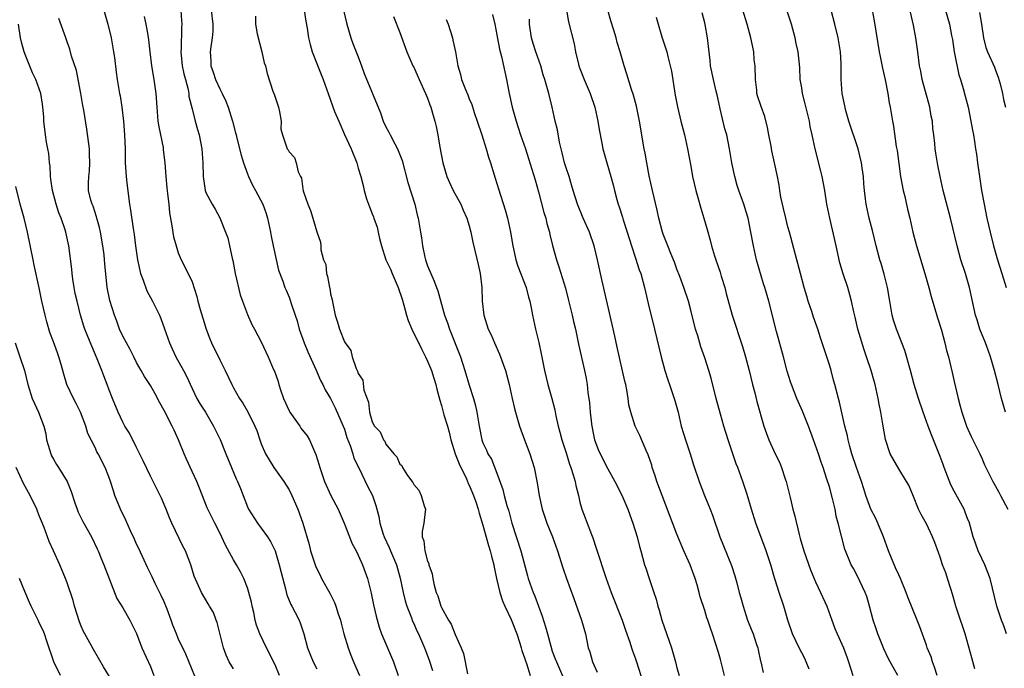
# Model space of a CAD drawing. Units: inches. Extents: x 2547000 to 2550000, y 1548000 to 1551000.
# Drawn here: x 2549578 to 2549720, y 1548222 to 1548316 of the extents above; entities that cross this region are included whole.
import ezdxf

# ---------------------------------------------------------------- set-up
doc = ezdxf.new("R2010")
doc.units = ezdxf.units.IN
doc.header["$MEASUREMENT"] = 0
doc.layers.add('LD25471548_2ft', color=134, linetype='Continuous')

msp = doc.modelspace()

# ---------------------------------------------------------------- linework, layer by layer
at = {"layer": 'LD25471548_2ft'}
for points, elevation in [([(2549716.01, 1548221.99), (2549715.55, 1548223.55), (2549714.62, 1548227), (2549714.19, 1548228.19), (2549713.94, 1548229), (2549713.26, 1548231), (2549713.22, 1548231.22), (2549712.76, 1548232.76), (2549712.51, 1548233.49), (2549712.07, 1548235), (2549711.8, 1548235.8), (2549711.35, 1548237), (2549711, 1548238.08), (2549710.76, 1548238.76), (2549710.21, 1548240.21), (2549709.89, 1548241), (2549709, 1548242.88), (2549708.24, 1548244.24), (2549707.87, 1548245), (2549707.15, 1548246.85), (2549706.45, 1548248.45), (2549706.15, 1548249), (2549705, 1548250.84), (2549703.78, 1548253), (2549703.08, 1548255.08), (2549702.73, 1548257.27), (2549702.43, 1548259), (2549702.18, 1548260.18), (2549702.04, 1548261), (2549701.59, 1548263), (2549701.46, 1548263.46), (2549701.01, 1548265), (2549700.37, 1548267), (2549700.01, 1548268.01), (2549699.12, 1548271), (2549698.72, 1548272.72), (2549698.51, 1548273.49), (2549698.19, 1548275), (2549697.94, 1548275.94), (2549697.64, 1548277), (2549697, 1548278.97), (2549696.53, 1548280.53), (2549695.98, 1548283), (2549695.04, 1548287), (2549694.64, 1548289), (2549694.32, 1548291), (2549693.95, 1548293), (2549693.77, 1548293.77), (2549692.93, 1548297), (2549692.53, 1548299), (2549692.24, 1548300.24), (2549692.11, 1548301), (2549691.84, 1548302.16), (2549691.49, 1548303.49), (2549691.12, 1548305), (2549691, 1548305.82), (2549690.8, 1548307), (2549690.72, 1548308.72), (2549690.5, 1548311), (2549690.21, 1548312.21), (2549690.08, 1548313), (2549689.55, 1548315), (2549688.23, 1548319)], 7688), ([(2549711.19, 1548319), (2549712.33, 1548315), (2549712.63, 1548313.37), (2549712.76, 1548312.76), (2549713.02, 1548311), (2549713.68, 1548307.68), (2549713.92, 1548307), (2549714.31, 1548305.69), (2549714.61, 1548304.61), (2549715.01, 1548303.01), (2549715.43, 1548301), (2549715.68, 1548299.68), (2549715.8, 1548299), (2549715.93, 1548298.07), (2549716.11, 1548297), (2549716.23, 1548296.23), (2549716.38, 1548295), (2549716.65, 1548293), (2549716.96, 1548291), (2549717.32, 1548289), (2549717.74, 1548287), (2549718.2, 1548285), (2549718.69, 1548283), (2549719.25, 1548281), (2549719.88, 1548279), (2549720.53, 1548277)], 7696), ([(2549590.25, 1548317), (2549590.84, 1548315), (2549591.33, 1548313), (2549591.57, 1548311.57), (2549591.69, 1548311), (2549591.83, 1548310.17), (2549592.06, 1548308.06), (2549592.21, 1548307), (2549592.43, 1548305.57), (2549592.54, 1548305), (2549592.64, 1548304.64), (2549592.88, 1548303), (2549593.12, 1548301), (2549593.27, 1548299), (2549593.33, 1548297), (2549593.36, 1548295), (2549593.51, 1548293), (2549593.66, 1548291.66), (2549594, 1548289), (2549594.14, 1548288.14), (2549594.51, 1548285.49), (2549594.66, 1548284.66), (2549594.84, 1548283), (2549595.12, 1548281), (2549595.58, 1548279), (2549595.96, 1548278.04), (2549596.5, 1548276.5), (2549597.31, 1548275), (2549598.29, 1548273), (2549598.5, 1548272.5), (2549599.05, 1548271.05), (2549599.76, 1548269), (2549600.13, 1548268.13), (2549600.65, 1548267), (2549601.77, 1548265), (2549602.19, 1548264.19), (2549603, 1548262.42), (2549603.7, 1548261), (2549604.18, 1548260.18), (2549604.93, 1548259), (2549606.11, 1548257), (2549606.39, 1548256.39), (2549607.06, 1548255.06), (2549607.87, 1548253), (2549608.69, 1548251), (2549609.38, 1548249.38), (2549609.58, 1548249), (2549609.99, 1548247.99), (2549610.39, 1548247), (2549611, 1548245.34), (2549611.16, 1548245), (2549612.43, 1548243), (2549613, 1548242.26), (2549613.89, 1548241), (2549614.33, 1548240.33), (2549614.98, 1548238.98), (2549615.6, 1548237), (2549615.86, 1548235.86), (2549616.48, 1548233.52), (2549616.67, 1548232.67), (2549617.27, 1548231.27), (2549617.42, 1548231), (2549617.89, 1548230.11), (2549618.45, 1548229), (2549618.6, 1548228.6), (2549619.12, 1548227), (2549619.66, 1548225), (2549620.06, 1548224.06), (2549620.47, 1548223), (2549621, 1548221.97)], 7656), ([(2549596.11, 1548316.11), (2549596.35, 1548315), (2549596.6, 1548313.4), (2549596.73, 1548312.73), (2549596.9, 1548311), (2549597.17, 1548309), (2549597.51, 1548307), (2549597.77, 1548305), (2549597.9, 1548303), (2549598.09, 1548301), (2549598.2, 1548300.2), (2549598.82, 1548297.18), (2549598.85, 1548296.85), (2549599.07, 1548295), (2549599.2, 1548293), (2549599.36, 1548291.36), (2549599.4, 1548291), (2549599.48, 1548290.52), (2549599.65, 1548289), (2549599.77, 1548287.77), (2549600.11, 1548285.89), (2549600.31, 1548284.31), (2549600.69, 1548283), (2549601, 1548282.01), (2549601.43, 1548281), (2549601.98, 1548279.98), (2549603, 1548277.82), (2549603.71, 1548275.71), (2549603.86, 1548275), (2549604.18, 1548273.82), (2549604.55, 1548272.55), (2549605.03, 1548271), (2549605.57, 1548269.57), (2549605.8, 1548269), (2549607, 1548266.57), (2549607.8, 1548265), (2549608.75, 1548263), (2549609, 1548262.52), (2549609.87, 1548261), (2549610.32, 1548260.32), (2549611.04, 1548259.04), (2549612.08, 1548257), (2549612.35, 1548256.35), (2549612.8, 1548255), (2549613, 1548254.46), (2549613.62, 1548253), (2549614.15, 1548252.15), (2549614.83, 1548251), (2549616.26, 1548249), (2549617, 1548247.78), (2549617.4, 1548247), (2549618.29, 1548245), (2549618.49, 1548244.49), (2549619.01, 1548243), (2549619.9, 1548239.9), (2549620.09, 1548239), (2549620.81, 1548236.81), (2549621, 1548236.4), (2549621.48, 1548235.48), (2549621.71, 1548235), (2549622.87, 1548232.87), (2549623.56, 1548231.56), (2549623.77, 1548231), (2549624.11, 1548229.89), (2549624.43, 1548229), (2549624.55, 1548228.55), (2549624.93, 1548227), (2549625.52, 1548225), (2549625.93, 1548223.93), (2549626.3, 1548223), (2549627.19, 1548221)], 7658), ([(2549601.4, 1548317), (2549601.48, 1548315.48), (2549601.53, 1548315), (2549601.49, 1548314.51), (2549601.43, 1548311.43), (2549601.39, 1548311), (2549601.6, 1548309), (2549601.82, 1548307.82), (2549602.06, 1548307), (2549602.43, 1548305.57), (2549602.52, 1548305), (2549602.56, 1548304.56), (2549603, 1548302.79), (2549603.47, 1548301), (2549603.79, 1548299.79), (2549604.03, 1548299), (2549604.42, 1548297), (2549604.54, 1548295), (2549604.59, 1548293), (2549604.9, 1548291), (2549605, 1548290.72), (2549605.89, 1548289), (2549606.32, 1548288.32), (2549607.03, 1548287.03), (2549607.85, 1548285), (2549608.15, 1548284.15), (2549608.41, 1548283), (2549608.79, 1548281.21), (2549608.88, 1548280.88), (2549609.24, 1548279), (2549609.95, 1548275.95), (2549610.27, 1548275), (2549611, 1548273.09), (2549611.64, 1548271.64), (2549612.03, 1548271), (2549613, 1548269.16), (2549613.97, 1548267), (2549614.72, 1548265.28), (2549614.9, 1548264.9), (2549615.44, 1548263.44), (2549615.55, 1548263), (2549615.78, 1548262.22), (2549616.21, 1548261), (2549617, 1548259.19), (2549617.1, 1548259), (2549618.54, 1548257), (2549618.72, 1548256.72), (2549619.6, 1548255.6), (2549619.97, 1548255), (2549620.68, 1548253.32), (2549620.88, 1548252.88), (2549621.35, 1548251.35), (2549621.44, 1548251), (2549622.14, 1548249), (2549623.04, 1548247), (2549624.08, 1548245), (2549624.98, 1548243), (2549625.75, 1548241), (2549626.08, 1548240.08), (2549626.69, 1548239), (2549627, 1548238.38), (2549627.63, 1548237), (2549628.34, 1548235), (2549628.88, 1548232.88), (2549629.2, 1548231.2), (2549629.56, 1548229.56), (2549630, 1548228), (2549630.37, 1548227), (2549632.09, 1548223), (2549632.76, 1548221)], 7660), ([(2549605.76, 1548317), (2549606.02, 1548315), (2549606, 1548314), (2549605.91, 1548313), (2549605.71, 1548311.71), (2549605.62, 1548311), (2549605.7, 1548309.7), (2549605.72, 1548309), (2549606.06, 1548308.06), (2549606.4, 1548307), (2549607, 1548305.67), (2549607.35, 1548305), (2549607.86, 1548303.86), (2549608.21, 1548303), (2549608.84, 1548301), (2549609.3, 1548299.3), (2549609.35, 1548299), (2549609.45, 1548298.55), (2549610.08, 1548296.08), (2549610.41, 1548295), (2549611, 1548293.39), (2549611.16, 1548293), (2549611.75, 1548291.75), (2549612.18, 1548291), (2549613.22, 1548289), (2549613.68, 1548287.68), (2549613.9, 1548287), (2549614.33, 1548285), (2549614.42, 1548284.42), (2549614.72, 1548283), (2549615.48, 1548279.48), (2549616.11, 1548277.89), (2549616.4, 1548277), (2549616.59, 1548276.59), (2549617, 1548275.61), (2549617.17, 1548275.17), (2549617.3, 1548274.7), (2549617.87, 1548273), (2549618.17, 1548272.17), (2549618.47, 1548271), (2549619.2, 1548269), (2549619.71, 1548267.71), (2549620.92, 1548265.08), (2549621.56, 1548263.56), (2549621.88, 1548263), (2549622.22, 1548262.22), (2549623, 1548260.98), (2549623.65, 1548259.65), (2549624.82, 1548257), (2549625, 1548256.54), (2549625.36, 1548255.36), (2549625.82, 1548254.18), (2549626.19, 1548253), (2549626.37, 1548252.37), (2549627.12, 1548250.88), (2549628.35, 1548248.35), (2549629.04, 1548247), (2549629.54, 1548245.54), (2549629.95, 1548243.95), (2549630.11, 1548243), (2549630.61, 1548241.39), (2549630.74, 1548241), (2549631.48, 1548239.48), (2549631.67, 1548239), (2549632.51, 1548237), (2549633.05, 1548235.05), (2549633.46, 1548233), (2549633.76, 1548231.76), (2549634, 1548231), (2549634.66, 1548229.34), (2549634.84, 1548228.84), (2549635, 1548228.5), (2549635.45, 1548227.45), (2549635.68, 1548227), (2549636.58, 1548225), (2549637.23, 1548223.23), (2549637.72, 1548221.72)], 7662), ([(2549612.14, 1548316.14), (2549612.17, 1548315), (2549612.39, 1548313.61), (2549613.07, 1548311), (2549613.42, 1548309.42), (2549613.6, 1548309), (2549613.85, 1548307.85), (2549614.68, 1548305.32), (2549614.81, 1548305), (2549614.88, 1548304.88), (2549615, 1548304.44), (2549615.46, 1548303), (2549615.64, 1548302.36), (2549615.86, 1548301), (2549615.83, 1548299.83), (2549616.05, 1548299), (2549616.74, 1548297), (2549616.87, 1548296.87), (2549617, 1548296.55), (2549617.77, 1548295.77), (2549618.01, 1548295), (2549618.3, 1548293.7), (2549618.66, 1548293), (2549618.79, 1548292.79), (2549619, 1548291.22), (2549619.06, 1548290.94), (2549619.72, 1548289), (2549620.1, 1548288.1), (2549620.46, 1548287), (2549621, 1548285.05), (2549621.53, 1548283.53), (2549621.58, 1548283), (2549621.57, 1548282.43), (2549621.98, 1548281), (2549622.3, 1548280.3), (2549622.42, 1548279), (2549622.58, 1548278.58), (2549622.85, 1548277), (2549622.88, 1548276.88), (2549623, 1548276.08), (2549623.23, 1548275.23), (2549623.31, 1548274.69), (2549623.65, 1548273), (2549624, 1548272), (2549624.27, 1548271), (2549625, 1548269.15), (2549625.09, 1548269), (2549625.92, 1548267.92), (2549626.13, 1548267), (2549626.7, 1548265.3), (2549626.91, 1548264.91), (2549627, 1548264.6), (2549627.64, 1548263.64), (2549627.82, 1548262.18), (2549628.46, 1548260.46), (2549628.64, 1548259), (2549629, 1548257.61), (2549629.34, 1548257), (2549630.15, 1548256.15), (2549630.64, 1548255), (2549630.81, 1548254.81), (2549631, 1548254.38), (2549632.13, 1548253), (2549632.58, 1548252.58), (2549633, 1548251.52), (2549633.29, 1548251.29), (2549633.4, 1548251), (2549634.12, 1548249.88), (2549634.88, 1548248.88), (2549635, 1548248.59), (2549635.75, 1548247.75), (2549636.08, 1548247), (2549636.49, 1548245.51), (2549636.68, 1548245), (2549636.67, 1548244.67), (2549636.46, 1548243), (2549636.2, 1548241.8), (2549636.22, 1548241), (2549636.46, 1548240.46), (2549636.59, 1548239), (2549637, 1548237.51), (2549637.18, 1548237.18), (2549637.19, 1548237), (2549637.67, 1548235.67), (2549637.76, 1548235), (2549637.96, 1548234.04), (2549638.25, 1548233), (2549638.49, 1548232.49), (2549638.93, 1548231), (2549639, 1548230.84), (2549640.04, 1548229), (2549640.43, 1548228.43), (2549641, 1548226.94), (2549641.87, 1548225), (2549642.17, 1548224.17), (2549642.76, 1548221.24)], 7664), ([(2549619.19, 1548317), (2549619.43, 1548315.43), (2549619.61, 1548314.39), (2549619.8, 1548313), (2549620.05, 1548312.05), (2549620.36, 1548311), (2549621.94, 1548307), (2549622.63, 1548305), (2549623.59, 1548302.41), (2549624.17, 1548301), (2549625, 1548299.08), (2549625.96, 1548297), (2549626.77, 1548295), (2549627, 1548294.2), (2549627.38, 1548293), (2549627.7, 1548291.7), (2549627.85, 1548291), (2549628.2, 1548289.8), (2549628.46, 1548289), (2549628.62, 1548288.63), (2549629, 1548287.63), (2549629.2, 1548287.2), (2549629.25, 1548287), (2549629.71, 1548285.71), (2549629.89, 1548285), (2549630.08, 1548284.08), (2549630.34, 1548283), (2549630.96, 1548281), (2549631.63, 1548279.63), (2549631.89, 1548279), (2549632.77, 1548277), (2549633.31, 1548275.31), (2549633.57, 1548274.43), (2549633.96, 1548273), (2549634.21, 1548272.21), (2549634.71, 1548271), (2549636.12, 1548268.12), (2549636.7, 1548267), (2549637, 1548266.37), (2549637.56, 1548265), (2549637.92, 1548263.92), (2549638.19, 1548263), (2549638.34, 1548262.34), (2549638.75, 1548260.75), (2549639, 1548259.95), (2549639.36, 1548258.64), (2549639.88, 1548257), (2549640.14, 1548256.14), (2549640.38, 1548255), (2549640.99, 1548252.99), (2549641.56, 1548251.56), (2549642.61, 1548249.39), (2549642.78, 1548249), (2549642.83, 1548248.83), (2549643, 1548248.48), (2549643.61, 1548247), (2549643.95, 1548246.05), (2549644.29, 1548245), (2549644.43, 1548244.43), (2549645, 1548242.7), (2549645.79, 1548239.79), (2549646.05, 1548239), (2549646.23, 1548238.23), (2549646.55, 1548237), (2549646.62, 1548236.62), (2549646.97, 1548235), (2549647.43, 1548233), (2549647.8, 1548231.8), (2549648.16, 1548231), (2549649.09, 1548229.09), (2549649.87, 1548227), (2549650.32, 1548225.68), (2549650.51, 1548225), (2549650.6, 1548224.6), (2549651, 1548223.58), (2549651.13, 1548223.13), (2549651.27, 1548222.73), (2549651.8, 1548221)], 7666), ([(2549624.88, 1548317), (2549625.35, 1548315), (2549625.92, 1548313), (2549626.22, 1548312.22), (2549627, 1548310.29), (2549627.48, 1548309), (2549627.86, 1548307.86), (2549630.19, 1548302.19), (2549630.61, 1548301), (2549631, 1548300.19), (2549631.41, 1548299.41), (2549631.61, 1548299), (2549632.28, 1548297.72), (2549632.68, 1548297), (2549632.78, 1548296.78), (2549633.32, 1548295.32), (2549634.16, 1548292.16), (2549635.14, 1548289), (2549635.49, 1548287.49), (2549635.63, 1548287), (2549635.97, 1548285), (2549636.14, 1548284.14), (2549636.26, 1548283), (2549636.61, 1548281.39), (2549636.71, 1548281), (2549637, 1548280.13), (2549637.46, 1548279), (2549637.93, 1548277.93), (2549638.31, 1548277), (2549638.49, 1548276.49), (2549639.46, 1548273), (2549639.89, 1548271.89), (2549640.15, 1548271), (2549641.73, 1548267), (2549642.38, 1548265), (2549643, 1548262.9), (2549643.62, 1548261), (2549643.91, 1548259.92), (2549644.13, 1548259), (2549644.45, 1548257), (2549644.83, 1548255), (2549645, 1548254.56), (2549645.5, 1548253.5), (2549645.72, 1548253), (2549646.21, 1548252.21), (2549647, 1548250.22), (2549647.87, 1548247.87), (2549648.08, 1548247), (2549648.46, 1548245.54), (2549648.71, 1548244.71), (2549649.17, 1548243), (2549650.48, 1548239), (2549651.41, 1548235.41), (2549651.53, 1548235), (2549652.22, 1548233), (2549652.47, 1548232.47), (2549653, 1548231), (2549653.55, 1548229.55), (2549654.04, 1548228.04), (2549654.3, 1548227), (2549654.77, 1548225.23), (2549655, 1548224.52), (2549655.43, 1548223.43), (2549655.59, 1548223), (2549656.62, 1548220.62)], 7668), ([(2549632.08, 1548316.08), (2549633, 1548313.79), (2549634.02, 1548311), (2549634.89, 1548309), (2549635, 1548308.8), (2549635.79, 1548307), (2549636.72, 1548305), (2549637, 1548304.31), (2549637.34, 1548303.34), (2549637.48, 1548303), (2549637.81, 1548301.81), (2549638.06, 1548301), (2549638.24, 1548300.24), (2549638.48, 1548299), (2549638.77, 1548297.23), (2549639.19, 1548295), (2549639.78, 1548293), (2549640.15, 1548292.15), (2549640.68, 1548291), (2549641.79, 1548289), (2549642.16, 1548288.17), (2549642.65, 1548287), (2549643, 1548285.88), (2549643.24, 1548285), (2549643.55, 1548283.55), (2549644.31, 1548280.31), (2549644.58, 1548279), (2549644.82, 1548277), (2549644.89, 1548275), (2549645.1, 1548273), (2549645.76, 1548271), (2549646.16, 1548270.16), (2549646.65, 1548269), (2549647.38, 1548267.38), (2549648.24, 1548265), (2549648.79, 1548263), (2549649.21, 1548261), (2549649.55, 1548259.55), (2549649.69, 1548259), (2549650.29, 1548257), (2549651, 1548255), (2549651.74, 1548253), (2549652.37, 1548251), (2549652.81, 1548248.81), (2549653.1, 1548247), (2549653.56, 1548245), (2549654.22, 1548243), (2549655.04, 1548241), (2549655.77, 1548239), (2549656.53, 1548236.53), (2549657.05, 1548235), (2549658.1, 1548232.1), (2549659.24, 1548229), (2549659.81, 1548227), (2549659.97, 1548226.03), (2549660.2, 1548225), (2549660.4, 1548224.4), (2549660.79, 1548223), (2549661, 1548222.53), (2549661.5, 1548221.5)], 7670), ([(2549646.39, 1548316.39), (2549646.69, 1548315), (2549647, 1548313.47), (2549647.4, 1548311.4), (2549647.66, 1548310.34), (2549648.4, 1548307), (2549648.8, 1548305), (2549649.23, 1548303), (2549649.77, 1548301), (2549650.06, 1548300.06), (2549650.42, 1548299), (2549651.13, 1548297), (2549651.59, 1548295.59), (2549652.51, 1548292.51), (2549653, 1548290.78), (2549653.8, 1548287.8), (2549654.05, 1548287), (2549654.21, 1548286.21), (2549654.59, 1548285), (2549654.65, 1548284.65), (2549655.03, 1548283.03), (2549655.59, 1548281), (2549655.97, 1548279.97), (2549656.89, 1548276.89), (2549657.3, 1548275.3), (2549657.87, 1548273), (2549658.08, 1548272.08), (2549658.34, 1548271), (2549658.81, 1548268.81), (2549659.65, 1548265), (2549659.87, 1548263.87), (2549660.02, 1548263), (2549660.15, 1548261.85), (2549660.37, 1548260.37), (2549660.48, 1548259), (2549660.66, 1548257.34), (2549660.71, 1548257), (2549661, 1548255.5), (2549661.11, 1548255), (2549661.63, 1548253.63), (2549661.9, 1548253), (2549663, 1548250.83), (2549664.05, 1548249), (2549665.03, 1548247.04), (2549665.9, 1548245), (2549666.18, 1548244.18), (2549666.64, 1548243), (2549667.27, 1548241), (2549667.61, 1548239.61), (2549667.78, 1548239), (2549668.33, 1548237), (2549668.5, 1548236.5), (2549668.97, 1548235), (2549669.66, 1548233), (2549670.01, 1548232.01), (2549670.26, 1548231), (2549670.45, 1548230.45), (2549670.83, 1548229), (2549672.2, 1548225), (2549672.78, 1548223), (2549673, 1548222.11), (2549673.34, 1548221)], 7674), ([(2549657.07, 1548317), (2549657.33, 1548315.33), (2549658.14, 1548312.14), (2549658.35, 1548311), (2549658.79, 1548309.21), (2549658.84, 1548309), (2549659, 1548308.57), (2549659.62, 1548307), (2549660.48, 1548305), (2549661.16, 1548303), (2549661.6, 1548301), (2549661.78, 1548299.78), (2549662.17, 1548297.83), (2549662.3, 1548297), (2549662.86, 1548295), (2549663.46, 1548293), (2549663.79, 1548291.79), (2549663.97, 1548291), (2549664.32, 1548289.68), (2549664.51, 1548289), (2549664.65, 1548288.65), (2549665.14, 1548287.14), (2549665.25, 1548286.75), (2549665.83, 1548285), (2549666.42, 1548283), (2549667, 1548281.22), (2549667.55, 1548279.55), (2549667.76, 1548279), (2549668.32, 1548277), (2549669, 1548274.08), (2549669.6, 1548271.6), (2549669.78, 1548271), (2549670.7, 1548267), (2549671.24, 1548265), (2549671.68, 1548263.68), (2549671.93, 1548263), (2549672.71, 1548260.71), (2549673.15, 1548259), (2549673.62, 1548257), (2549673.94, 1548255.94), (2549674.23, 1548255), (2549674.91, 1548253), (2549675.4, 1548251.4), (2549676.21, 1548249), (2549676.96, 1548247), (2549677.57, 1548245.57), (2549677.79, 1548245), (2549678.14, 1548244.14), (2549679.21, 1548241), (2549679.72, 1548239.72), (2549680.89, 1548236.89), (2549681.37, 1548235.37), (2549681.63, 1548234.37), (2549681.99, 1548233), (2549682.22, 1548232.22), (2549682.54, 1548231), (2549683.2, 1548229), (2549683.69, 1548227.69), (2549683.98, 1548227), (2549684.5, 1548225.5), (2549684.66, 1548225), (2549684.71, 1548224.71), (2549685.07, 1548223.07), (2549685.1, 1548223), (2549685.42, 1548221.42)], 7678), ([(2549692.06, 1548221.94), (2549691.65, 1548223), (2549691.45, 1548223.45), (2549691, 1548224.3), (2549690.64, 1548225), (2549689.69, 1548227), (2549689.02, 1548229), (2549688.43, 1548231), (2549687.73, 1548233), (2549687.19, 1548234.81), (2549687.09, 1548235.09), (2549686.54, 1548237), (2549685.87, 1548239), (2549684.4, 1548243), (2549683.74, 1548245), (2549683.12, 1548247.12), (2549682.51, 1548249), (2549681.79, 1548251), (2549681.56, 1548251.56), (2549680.37, 1548255), (2549679.76, 1548257), (2549679.26, 1548258.73), (2549678.66, 1548261), (2549677.92, 1548263.92), (2549677.6, 1548265), (2549677, 1548266.85), (2549676.44, 1548268.44), (2549675.99, 1548270.01), (2549675.68, 1548271), (2549675, 1548273.72), (2549674.65, 1548275), (2549673.97, 1548277), (2549673.4, 1548278.6), (2549673, 1548279.66), (2549672.66, 1548280.66), (2549672.52, 1548281), (2549672.12, 1548281.88), (2549671.67, 1548283), (2549671.49, 1548283.49), (2549671, 1548284.69), (2549670.89, 1548285), (2549670.4, 1548287), (2549670.15, 1548288.15), (2549669.47, 1548291), (2549669, 1548293.12), (2549668.64, 1548295), (2549668.4, 1548296.4), (2549668.27, 1548297), (2549667.59, 1548301), (2549667.16, 1548303.16), (2549666.73, 1548304.73), (2549666.44, 1548305.56), (2549665.76, 1548307.76), (2549665.36, 1548309), (2549664.78, 1548311), (2549664.36, 1548312.36), (2549664.21, 1548313), (2549663.87, 1548314.13), (2549663.45, 1548315.45), (2549663, 1548317)], 7680), ([(2549704.88, 1548221), (2549703.79, 1548223), (2549703.5, 1548223.5), (2549702.84, 1548224.84), (2549701.99, 1548227), (2549701.75, 1548227.75), (2549701.33, 1548229), (2549700.8, 1548231), (2549700.39, 1548232.39), (2549700.17, 1548233), (2549699, 1548235.46), (2549698.47, 1548236.47), (2549698.14, 1548237), (2549697.24, 1548239.24), (2549696.28, 1548243), (2549695.99, 1548243.99), (2549695.82, 1548245), (2549695.47, 1548246.53), (2549695, 1548248.21), (2549694.65, 1548249.35), (2549694.08, 1548251), (2549693.79, 1548251.79), (2549693.42, 1548253), (2549692.73, 1548255), (2549691.98, 1548257), (2549691.14, 1548259.14), (2549690.32, 1548261), (2549689.52, 1548263), (2549689.39, 1548263.39), (2549688.92, 1548264.92), (2549688.38, 1548267), (2549687.37, 1548270.63), (2549686.25, 1548275), (2549685.68, 1548277), (2549685.51, 1548277.51), (2549684.5, 1548281), (2549684.04, 1548283), (2549683.68, 1548285), (2549683.27, 1548287), (2549683, 1548287.9), (2549682.65, 1548289), (2549682.47, 1548289.53), (2549681.92, 1548291), (2549681.7, 1548291.7), (2549681.35, 1548293), (2549680.94, 1548295), (2549680.58, 1548297), (2549680.18, 1548299), (2549679.91, 1548299.91), (2549679.25, 1548302.75), (2549679.17, 1548303), (2549678.8, 1548304.8), (2549678.66, 1548305.34), (2549678.29, 1548307), (2549677.86, 1548309), (2549677.77, 1548309.77), (2549677.42, 1548313), (2549677.06, 1548314.94), (2549677, 1548315.19), (2549676.63, 1548316.63)], 7684), ([(2549710.55, 1548221), (2549710.19, 1548222.19), (2549709.87, 1548223), (2549709.68, 1548223.68), (2549709.12, 1548225), (2549709, 1548225.39), (2549708.04, 1548228.04), (2549707.68, 1548229), (2549706.33, 1548232.33), (2549706.1, 1548233), (2549705.27, 1548235), (2549705, 1548235.54), (2549704.55, 1548236.55), (2549703.53, 1548239), (2549702.8, 1548241), (2549701.98, 1548243), (2549701.68, 1548243.68), (2549701, 1548245), (2549700.26, 1548247), (2549699.95, 1548247.95), (2549699.62, 1548249), (2549698.9, 1548251), (2549698.25, 1548253), (2549697.95, 1548254.05), (2549697.71, 1548255), (2549697.61, 1548255.61), (2549697.24, 1548257), (2549696.47, 1548260.47), (2549696.31, 1548261), (2549695.79, 1548263), (2549695.61, 1548263.61), (2549695.24, 1548265), (2549695, 1548265.83), (2549693.72, 1548269.72), (2549693.34, 1548271), (2549692.73, 1548272.73), (2549692.47, 1548273.53), (2549691.95, 1548275), (2549691.75, 1548275.75), (2549691.36, 1548277), (2549690.82, 1548279), (2549690.46, 1548280.46), (2549690.28, 1548281), (2549689.22, 1548285), (2549689, 1548285.74), (2549688.69, 1548287), (2549688.38, 1548288.38), (2549687.99, 1548290.01), (2549687.85, 1548291), (2549687.77, 1548291.77), (2549687.49, 1548293), (2549687.09, 1548295), (2549686.71, 1548296.71), (2549686.6, 1548297.4), (2549686.28, 1548299), (2549686.09, 1548300.09), (2549685.68, 1548301.68), (2549685.13, 1548303.13), (2549684.64, 1548304.64), (2549684.55, 1548305), (2549684.53, 1548305.47), (2549684.34, 1548307), (2549684.27, 1548309), (2549684.16, 1548309.84), (2549684.07, 1548311), (2549683.92, 1548311.92), (2549683.68, 1548313), (2549683.11, 1548315), (2549682.49, 1548317)], 7686), ([(2549720.56, 1548227), (2549720.17, 1548228.17), (2549719.86, 1548229), (2549719.18, 1548231), (2549718.19, 1548235), (2549717.44, 1548237), (2549717, 1548237.88), (2549716.49, 1548239), (2549716.08, 1548240.08), (2549715.75, 1548241), (2549715.16, 1548243.16), (2549715, 1548243.53), (2549714.6, 1548244.6), (2549714.44, 1548245), (2549713, 1548247.62), (2549712.53, 1548248.53), (2549711.58, 1548251), (2549711.44, 1548251.44), (2549711, 1548252.63), (2549709.74, 1548255.74), (2549709.27, 1548257), (2549708.53, 1548259), (2549707.84, 1548261), (2549707.22, 1548263), (2549706.7, 1548265), (2549705.88, 1548267.88), (2549705.47, 1548269), (2549704.69, 1548271), (2549704.27, 1548272.27), (2549704.04, 1548273), (2549703.71, 1548275), (2549703.41, 1548277), (2549702.93, 1548278.93), (2549702.46, 1548280.46), (2549702.27, 1548281), (2549701.73, 1548283), (2549701.22, 1548285.22), (2549700.75, 1548287), (2549700.29, 1548289), (2549700.23, 1548289.77), (2549700.06, 1548291), (2549699.96, 1548291.96), (2549699.91, 1548293), (2549699.75, 1548294.25), (2549699.64, 1548295), (2549699.14, 1548297), (2549697.83, 1548301), (2549697.34, 1548302.66), (2549697.26, 1548303), (2549697.23, 1548303.23), (2549696.84, 1548305), (2549696.71, 1548307), (2549696.69, 1548308.69), (2549696.71, 1548309), (2549696.7, 1548309.3), (2549696.58, 1548311), (2549696.25, 1548313), (2549695.79, 1548315), (2549695.28, 1548317)], 7690), ([(2549701.17, 1548317), (2549701.47, 1548315.47), (2549702.19, 1548311), (2549702.32, 1548310.32), (2549702.65, 1548308.65), (2549703.03, 1548306.97), (2549703.42, 1548305), (2549703.63, 1548303.63), (2549703.78, 1548303), (2549704.11, 1548301), (2549704.26, 1548300.26), (2549704.66, 1548297.34), (2549704.77, 1548296.77), (2549705.28, 1548293), (2549705.64, 1548291), (2549705.87, 1548290.13), (2549706.29, 1548288.29), (2549706.63, 1548287), (2549707.04, 1548285), (2549707.55, 1548283), (2549708.79, 1548279), (2549709.36, 1548277), (2549709.7, 1548275.7), (2549710.62, 1548272.62), (2549711.16, 1548270.84), (2549711.66, 1548269), (2549711.92, 1548267.92), (2549712.18, 1548267), (2549712.72, 1548264.72), (2549713, 1548263.45), (2549713.57, 1548261), (2549713.89, 1548259.89), (2549714.12, 1548259), (2549714.81, 1548257), (2549715, 1548256.53), (2549715.48, 1548255.48), (2549716.7, 1548253), (2549717, 1548252.35), (2549717.4, 1548251.4), (2549718.59, 1548249), (2549719, 1548248.35), (2549719.45, 1548247.45), (2549719.7, 1548247), (2549720.74, 1548245)], 7692), ([(2549720.42, 1548259), (2549719.83, 1548261), (2549719.36, 1548263), (2549718.85, 1548265), (2549718.24, 1548267), (2549717.93, 1548267.93), (2549717.53, 1548269), (2549716.73, 1548271), (2549716.31, 1548272.31), (2549716.1, 1548273), (2549715.21, 1548277), (2549714.63, 1548279), (2549713.99, 1548281), (2549713.44, 1548283), (2549712.48, 1548287), (2549711.42, 1548291), (2549710.99, 1548293), (2549710.66, 1548294.66), (2549710.37, 1548296.37), (2549710.28, 1548297), (2549710.23, 1548297.77), (2549710.09, 1548299), (2549709.95, 1548299.95), (2549709.88, 1548301), (2549709.71, 1548301.71), (2549709.5, 1548303), (2549708.39, 1548307), (2549708.19, 1548308.19), (2549708.02, 1548309), (2549707.79, 1548311), (2549707.67, 1548311.67), (2549707.5, 1548313), (2549707.13, 1548314.87), (2549706.71, 1548316.71)], 7694), ([(2549716.68, 1548316.68), (2549716.95, 1548315), (2549717.24, 1548313), (2549717.6, 1548311.6), (2549717.82, 1548311), (2549718.81, 1548308.81), (2549719, 1548308.35), (2549719.36, 1548307.36), (2549719.64, 1548306.36), (2549719.97, 1548305), (2549720.14, 1548304.14), (2549720.42, 1548303)], 7698), ([(2549609, 1548221.96), (2549608.38, 1548223), (2549607.94, 1548223.94), (2549607.54, 1548225), (2549606.65, 1548228.65), (2549606.5, 1548229), (2549606.08, 1548230.08), (2549605.52, 1548231), (2549605.34, 1548231.34), (2549604.36, 1548233), (2549603.32, 1548235.32), (2549602.83, 1548237), (2549602.05, 1548239), (2549601.67, 1548239.67), (2549600.07, 1548243), (2549599.77, 1548243.77), (2549599.25, 1548245), (2549599, 1548245.66), (2549598.59, 1548246.59), (2549597.41, 1548249), (2549597, 1548249.77), (2549595.97, 1548251.97), (2549595, 1548253.89), (2549593.98, 1548255.98), (2549593.32, 1548257), (2549593, 1548257.58), (2549592.33, 1548259), (2549591.5, 1548261), (2549591, 1548262.31), (2549590.76, 1548263), (2549590.25, 1548264.25), (2549590, 1548265), (2549589.32, 1548266.68), (2549588.52, 1548268.52), (2549587.54, 1548271), (2549587.4, 1548271.4), (2549586.92, 1548273), (2549586.4, 1548275), (2549586.15, 1548276.15), (2549585.99, 1548277), (2549585.79, 1548278.21), (2549585.69, 1548279), (2549585.65, 1548279.65), (2549585.23, 1548283), (2549584.78, 1548285), (2549584.69, 1548285.31), (2549584.09, 1548287), (2549583.76, 1548287.76), (2549583.39, 1548289), (2549582.85, 1548291), (2549582.64, 1548292.64), (2549582.57, 1548293), (2549582.52, 1548294.52), (2549582.43, 1548295), (2549582.34, 1548296.34), (2549582.19, 1548297), (2549582.02, 1548297.98), (2549581.86, 1548299), (2549581.63, 1548301), (2549581.6, 1548301.6), (2549581.49, 1548303), (2549581.43, 1548303.43), (2549581.18, 1548305), (2549580.48, 1548307), (2549579.98, 1548307.98), (2549579, 1548310.36), (2549578.76, 1548311), (2549578.38, 1548312.38), (2549578.25, 1548313), (2549577.94, 1548315)], 7652), ([(2549615.63, 1548221), (2549615, 1548222.53), (2549613.76, 1548225), (2549612.8, 1548227), (2549612.29, 1548228.29), (2549612.12, 1548229), (2549611.9, 1548230.1), (2549611.69, 1548231), (2549611.58, 1548231.58), (2549611.22, 1548233), (2549611, 1548233.67), (2549610.48, 1548235), (2549609.99, 1548235.99), (2549609.42, 1548237), (2549609, 1548237.69), (2549607.83, 1548239.83), (2549607, 1548241.59), (2549606.27, 1548243), (2549605.85, 1548243.85), (2549605.21, 1548245.21), (2549604.06, 1548248.06), (2549603.69, 1548249), (2549603, 1548250.46), (2549602.21, 1548252.21), (2549601.86, 1548253), (2549601.05, 1548255), (2549600.4, 1548256.4), (2549600.14, 1548257), (2549599, 1548259.24), (2549598.36, 1548260.36), (2549597.66, 1548261.66), (2549597, 1548262.83), (2549596.16, 1548264.16), (2549595.65, 1548265), (2549595, 1548266.18), (2549594.59, 1548267), (2549594.07, 1548268.07), (2549593.53, 1548269), (2549593, 1548269.98), (2549592.54, 1548271), (2549592.14, 1548272.14), (2549591.79, 1548273), (2549591.13, 1548275.13), (2549590.75, 1548277), (2549590.4, 1548280.4), (2549590.37, 1548281), (2549590.31, 1548281.69), (2549590.13, 1548283), (2549589.77, 1548285), (2549589.64, 1548285.64), (2549589.26, 1548287), (2549589.21, 1548287.21), (2549588.72, 1548288.72), (2549588.58, 1548289), (2549588.41, 1548289.59), (2549588.08, 1548291), (2549588.07, 1548292.07), (2549588.1, 1548293), (2549588.22, 1548293.78), (2549588.26, 1548295), (2549588.2, 1548296.2), (2549588.2, 1548297), (2549587.83, 1548299.83), (2549587.4, 1548302.6), (2549587.26, 1548303.26), (2549586.96, 1548305), (2549586.31, 1548308.31), (2549585.62, 1548310.38), (2549585.38, 1548311.38), (2549585, 1548312.46), (2549584.78, 1548313), (2549583.79, 1548315.79)], 7654), ([(2549639.68, 1548315.68), (2549639.95, 1548315), (2549640.59, 1548313), (2549640.67, 1548312.67), (2549641.01, 1548311), (2549641.37, 1548309), (2549641.74, 1548307.74), (2549641.91, 1548307), (2549642.46, 1548305.54), (2549642.79, 1548304.79), (2549643, 1548304.24), (2549643.38, 1548303.38), (2549643.74, 1548302.26), (2549644.18, 1548301), (2549644.82, 1548299), (2549645.44, 1548297), (2549645.79, 1548295.79), (2549646.06, 1548295), (2549646.77, 1548292.77), (2549647.24, 1548291.24), (2549648.21, 1548288.21), (2549648.55, 1548287), (2549648.98, 1548284.98), (2549649.31, 1548283), (2549649.41, 1548282.58), (2549649.75, 1548281), (2549650.05, 1548280.05), (2549651.22, 1548277), (2549651.58, 1548275.58), (2549651.75, 1548275), (2549651.95, 1548274.05), (2549652.13, 1548273), (2549652.59, 1548271), (2549653.06, 1548269.07), (2549653.41, 1548267.41), (2549653.89, 1548265), (2549654.38, 1548263), (2549654.96, 1548260.96), (2549655.35, 1548259.35), (2549655.51, 1548258.49), (2549655.84, 1548257), (2549656.1, 1548256.1), (2549656.38, 1548255), (2549657, 1548253.15), (2549657.5, 1548251.5), (2549657.69, 1548251), (2549658.04, 1548249.96), (2549658.29, 1548249), (2549658.4, 1548248.4), (2549658.77, 1548247), (2549659, 1548246), (2549659.27, 1548245), (2549659.75, 1548243.76), (2549660.02, 1548243), (2549660.65, 1548241.35), (2549660.85, 1548240.85), (2549661.36, 1548239.36), (2549662.79, 1548235), (2549663.49, 1548233), (2549665.09, 1548229), (2549665.56, 1548227.56), (2549666.18, 1548225.82), (2549666.42, 1548225), (2549666.56, 1548224.56), (2549667, 1548223.43), (2549667.14, 1548223), (2549668.09, 1548220.09)], 7672), ([(2549679.86, 1548221), (2549679.46, 1548222.54), (2549679.3, 1548223.3), (2549679, 1548224.33), (2549678.11, 1548227), (2549677.82, 1548227.82), (2549677.45, 1548229), (2549677.32, 1548229.32), (2549677, 1548230.39), (2549676.35, 1548232.35), (2549676.21, 1548233), (2549675.92, 1548234.08), (2549675.64, 1548235), (2549674.89, 1548237), (2549674, 1548239), (2549673, 1548241.4), (2549670.85, 1548247), (2549670.11, 1548249), (2549669.84, 1548249.84), (2549669.44, 1548251), (2549669.35, 1548251.34), (2549668.83, 1548252.83), (2549668.53, 1548253.47), (2549667.62, 1548255.62), (2549666.96, 1548257), (2549666.32, 1548259), (2549666.06, 1548260.06), (2549665.97, 1548261), (2549665.77, 1548262.23), (2549665.61, 1548263), (2549665.48, 1548263.48), (2549664.38, 1548268.38), (2549664.01, 1548269.99), (2549663.65, 1548271.65), (2549662.13, 1548278.13), (2549661.54, 1548281), (2549661.06, 1548283), (2549660.36, 1548285), (2549659.44, 1548287), (2549658.62, 1548289), (2549658.04, 1548291), (2549657.79, 1548291.79), (2549657.44, 1548293), (2549657, 1548294.27), (2549656.78, 1548295), (2549656.43, 1548296.43), (2549656.27, 1548297), (2549656.04, 1548297.96), (2549655.75, 1548299.75), (2549655.44, 1548301), (2549655, 1548303), (2549654.51, 1548305), (2549654.33, 1548305.67), (2549653.93, 1548307), (2549653.7, 1548307.7), (2549653.33, 1548309), (2549652.63, 1548311), (2549652.22, 1548312.22), (2549651.99, 1548313), (2549651.69, 1548315), (2549651.69, 1548315.69)], 7676), ([(2549670.02, 1548316.02), (2549670.27, 1548315), (2549670.82, 1548313.18), (2549671.41, 1548311.41), (2549671.52, 1548311), (2549671.67, 1548310.33), (2549672.03, 1548309), (2549672.2, 1548308.2), (2549672.76, 1548304.76), (2549673.07, 1548303.07), (2549673.55, 1548301), (2549674.07, 1548299), (2549674.54, 1548297), (2549675, 1548294.5), (2549675.26, 1548293), (2549675.71, 1548291), (2549676.01, 1548289.99), (2549676.44, 1548288.44), (2549676.89, 1548287), (2549677.37, 1548285.37), (2549677.8, 1548283.8), (2549678, 1548283), (2549678.42, 1548281.58), (2549678.6, 1548281), (2549679.22, 1548279.22), (2549679.39, 1548278.61), (2549679.89, 1548277), (2549680.11, 1548276.11), (2549680.99, 1548272.99), (2549682.46, 1548268.46), (2549682.89, 1548267), (2549683.41, 1548265), (2549683.88, 1548263), (2549684.22, 1548261.78), (2549684.54, 1548260.54), (2549685.53, 1548257), (2549685.91, 1548255.91), (2549686.27, 1548255), (2549687.19, 1548253), (2549687.79, 1548251.79), (2549688.08, 1548251), (2549688.61, 1548249.39), (2549688.76, 1548249), (2549689.33, 1548246.67), (2549689.71, 1548245), (2549690.01, 1548244.01), (2549690.63, 1548241.37), (2549690.8, 1548240.8), (2549691.3, 1548239), (2549692.26, 1548236.26), (2549693, 1548234.51), (2549693.74, 1548233), (2549694.65, 1548231), (2549695.35, 1548229), (2549695.79, 1548227.79), (2549696.11, 1548227), (2549697.03, 1548225), (2549697.57, 1548223.57), (2549697.78, 1548223), (2549698.38, 1548221)], 7682), ([(2549603.86, 1548219.86), (2549602.1, 1548224.1), (2549601, 1548226.36), (2549600.74, 1548227), (2549600.25, 1548228.25), (2549600.01, 1548229), (2549599.43, 1548230.57), (2549599, 1548231.64), (2549598.57, 1548232.57), (2549597.7, 1548234.3), (2549597.25, 1548235.25), (2549596.57, 1548236.57), (2549595.32, 1548239.32), (2549595, 1548239.96), (2549594.69, 1548240.69), (2549594.13, 1548241.87), (2549593.43, 1548243.43), (2549592.69, 1548245), (2549591.88, 1548247), (2549591.65, 1548247.65), (2549591.24, 1548249), (2549591, 1548249.67), (2549590.47, 1548251), (2549589.45, 1548253), (2549589.28, 1548253.28), (2549589, 1548253.92), (2549587.95, 1548255.95), (2549587.67, 1548257), (2549586.9, 1548259), (2549586.27, 1548260.27), (2549585.87, 1548261), (2549584.93, 1548263), (2549584.5, 1548264.5), (2549584.13, 1548265.87), (2549583.8, 1548267), (2549583.57, 1548267.57), (2549583, 1548269.16), (2549582.5, 1548270.5), (2549582.05, 1548272.05), (2549581.81, 1548273), (2549581.34, 1548275), (2549580.95, 1548276.95), (2549580.24, 1548280.24), (2549580.06, 1548281), (2549579.24, 1548285), (2549578.75, 1548287), (2549578.2, 1548289), (2549577.57, 1548291.57)], 7650), ([(2549577.48, 1548269), (2549578.13, 1548267), (2549578.8, 1548265), (2549579.31, 1548263), (2549579.94, 1548261), (2549580.25, 1548260.25), (2549580.86, 1548259), (2549581.61, 1548257), (2549581.89, 1548255.89), (2549582.01, 1548255), (2549582.22, 1548254.22), (2549582.6, 1548253), (2549582.7, 1548252.7), (2549583, 1548252.2), (2549583.45, 1548251.45), (2549583.75, 1548251), (2549584.98, 1548248.98), (2549585.55, 1548247.55), (2549586.08, 1548245.92), (2549586.4, 1548245), (2549586.58, 1548244.58), (2549587.23, 1548243.23), (2549588.48, 1548241), (2549589.29, 1548239.29), (2549589.44, 1548239), (2549589.88, 1548237.88), (2549590.26, 1548237), (2549592.14, 1548232.14), (2549593, 1548230.75), (2549594.02, 1548229), (2549595, 1548227.07), (2549595.77, 1548225), (2549597, 1548222.29), (2549597.51, 1548221)], 7648), ([(2549591.74, 1548219.74), (2549590.24, 1548222.24), (2549589.52, 1548223.52), (2549588.78, 1548224.78), (2549588.27, 1548225.73), (2549587.53, 1548227), (2549587.35, 1548227.35), (2549587, 1548228.15), (2549586.76, 1548228.76), (2549586.06, 1548231), (2549585.84, 1548231.84), (2549585, 1548234.38), (2549584.76, 1548235), (2549583.9, 1548237), (2549583, 1548239), (2549582.36, 1548240.36), (2549581.64, 1548242.36), (2549581.26, 1548243.26), (2549581, 1548243.96), (2549580.7, 1548244.7), (2549580.59, 1548245), (2549579.64, 1548247), (2549579.42, 1548247.42), (2549578.7, 1548248.7), (2549577.62, 1548251)], 7646), ([(2549584.01, 1548221), (2549583.04, 1548223), (2549582.06, 1548225.94), (2549581.72, 1548227), (2549581.51, 1548227.51), (2549581, 1548228.53), (2549580.78, 1548229), (2549579.79, 1548231), (2549579.56, 1548231.56), (2549578.88, 1548233.12), (2549578.11, 1548235)], 7644)]:
    msp.add_lwpolyline(points, dxfattribs=dict(at, elevation=elevation))

doc.saveas('drawing.dxf')
